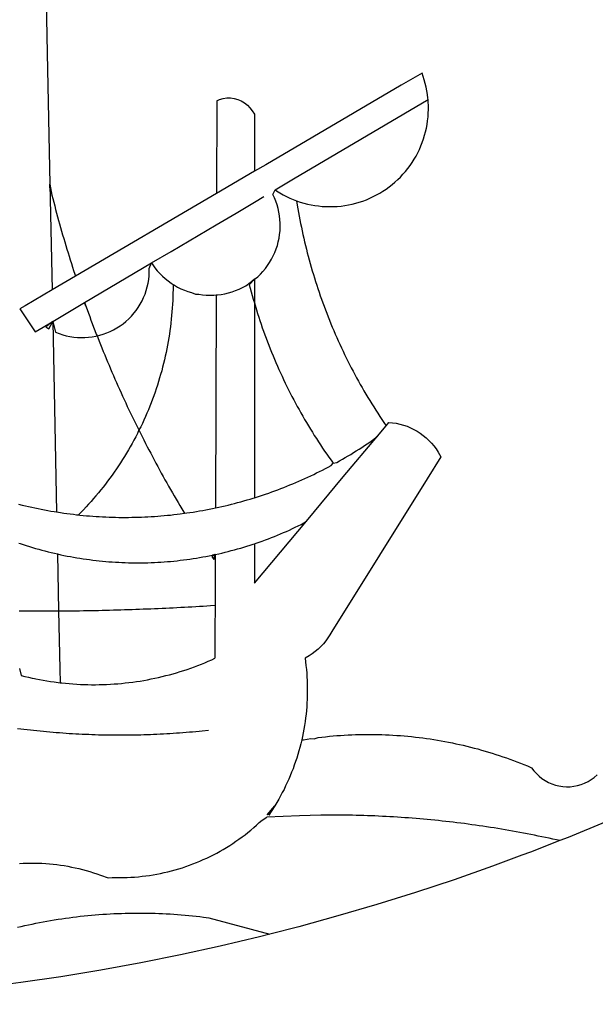
# Model space of a CAD drawing. Units: millimetres. Extents: x 175485 to 176230, y 1668301 to 1669142.
# Drawn here: x 176090 to 176091, y 1668350 to 1668352 of the extents above; entities that cross this region are included whole.
import ezdxf

# ---------------------------------------------------------------- set-up
doc = ezdxf.new("R2010")
doc.units = ezdxf.units.MM
doc.header["$LTSCALE"] = 3
doc.header["$MEASUREMENT"] = 0
doc.layers.add('BRAZAO', color=7, linetype='CONTINUOUS')

# ---------------------------------------------------------------- blocks, each defined once
blk = doc.blocks.new('Logo_Prefeitura')
at = {"layer": 'BRAZAO'}
for points in [[(64.93, -671.95), (65.42, -696.02)], [(65.42, -696.02), (65.94, -721.67)], [(138.81, -699.93), (134.71, -702.33)], [(139.99, -705.09), (139.97, -704.86), (139.88, -704.13), (139.76, -703.41), (139.62, -702.69), (139.45, -701.97), (139.25, -701.27), (139.03, -700.57), (138.81, -699.93)], [(134.71, -702.33), (108.21, -717.87)], [(98.61, -705.36), (98.55, -723.53)], [(98.61, -705.36), (99.14, -705.13), (99.84, -704.92), (100.57, -704.81), (101.3, -704.8), (101.3, -704.8), (102.02, -704.89), (102.73, -705.08), (103.41, -705.37), (104.04, -705.74), (104.61, -706.2), (105.12, -706.73), (105.54, -707.33), (106, -707.99)], [(113.67, -720.67), (139.99, -705.09)], [(114.25, -724.94), (114.98, -725.19), (115.68, -725.4), (116.39, -725.58), (117.11, -725.73), (117.83, -725.86), (118.56, -725.95), (119.29, -726.03), (120.02, -726.07), (120.75, -726.08), (121.49, -726.07), (122.22, -726.03), (122.95, -725.96), (123.67, -725.87), (124.4, -725.74), (125.12, -725.59), (125.83, -725.41), (126.53, -725.21), (127.23, -724.98), (127.91, -724.72), (128.59, -724.44), (129.25, -724.13), (129.91, -723.79), (130.55, -723.43), (131.17, -723.05), (131.78, -722.64), (132.38, -722.21), (132.95, -721.76), (133.51, -721.29), (134.06, -720.79), (134.58, -720.28), (135.08, -719.74), (135.56, -719.19), (136.02, -718.62), (136.46, -718.03), (136.88, -717.43), (137.27, -716.81), (137.64, -716.17), (137.98, -715.53), (138.3, -714.87), (138.59, -714.19), (138.86, -713.51), (139.1, -712.82), (139.32, -712.12), (139.51, -711.41), (139.67, -710.69), (139.8, -709.97), (139.91, -709.25), (139.99, -708.52), (140.04, -707.79), (140.06, -707.05), (140.06, -706.32), (140.03, -705.59), (139.99, -705.09)], [(106, -707.99), (106, -719.17)], [(108.21, -717.87), (106, -719.17)], [(106, -719.17), (98.55, -723.53)], [(110.05, -722.81), (113.67, -720.67)], [(65.94, -721.67), (66.36, -742.4)], [(65.94, -721.67), (66.34, -723.81), (66.52, -724.52), (66.7, -725.23), (66.88, -725.94), (67.07, -726.65), (67.26, -727.35), (67.45, -728.06), (67.64, -728.77), (67.84, -729.48), (68.04, -730.18), (68.24, -730.89), (68.44, -731.59), (68.65, -732.3), (68.85, -733), (69.06, -733.7), (69.28, -734.4), (69.49, -735.11), (69.71, -735.81), (69.92, -736.51), (70.15, -737.21), (70.37, -737.91), (70.59, -738.6), (70.82, -739.3), (70.96, -739.71)], [(65.94, -721.67), (65.96, -722.38), (65.94, -721.67)], [(106, -740.3), (106.64, -739.82), (107.16, -739.31), (107.66, -738.77), (108.13, -738.2), (108.57, -737.61), (108.97, -737), (109.34, -736.37), (109.68, -735.72), (109.98, -735.05), (110.25, -734.37), (110.48, -733.67), (110.67, -732.96), (110.82, -732.24), (110.93, -731.52), (111.01, -730.79), (111.04, -730.06), (111.04, -729.32), (111, -728.59), (110.91, -727.86), (110.79, -727.14), (110.63, -726.42), (110.43, -725.72), (110.2, -725.02), (109.92, -724.34), (109.61, -723.68), (110.05, -722.81)], [(110.05, -722.81), (110.34, -723.01), (110.97, -723.4), (111.61, -723.76), (112.26, -724.09), (112.92, -724.41), (113.6, -724.69), (114.25, -724.94)], [(98.55, -723.53), (70.96, -739.71)], [(106, -725.21), (107.81, -724.13)], [(102.4, -727.33), (106, -725.21)], [(114.25, -724.94), (114.39, -725.77), (114.51, -726.5), (114.63, -727.22), (114.76, -727.94), (114.9, -728.66), (115.04, -729.38), (115.19, -730.1), (115.34, -730.82), (115.5, -731.53), (115.66, -732.25), (115.82, -732.96), (115.99, -733.68), (116.17, -734.39), (116.35, -735.1), (116.53, -735.81), (116.72, -736.52), (116.92, -737.22), (117.12, -737.93), (117.32, -738.63), (117.53, -739.34), (117.75, -740.04), (117.97, -740.74), (118.19, -741.44), (118.42, -742.13), (118.65, -742.83), (118.89, -743.52), (119.13, -744.21), (119.38, -744.9), (119.63, -745.59), (119.89, -746.28), (120.15, -746.97), (120.42, -747.65), (120.69, -748.33), (120.97, -749.01), (121.25, -749.69), (121.53, -750.36), (121.82, -751.04), (122.12, -751.71), (122.42, -752.38), (122.72, -753.04), (123.03, -753.71), (123.34, -754.37), (123.66, -755.03), (123.98, -755.69), (124.31, -756.35), (124.64, -757), (124.97, -757.66), (125.32, -758.31), (125.66, -758.95), (126.01, -759.6), (126.36, -760.24), (126.72, -760.88), (127.08, -761.52), (127.45, -762.15), (127.82, -762.79), (128.19, -763.42), (128.57, -764.05), (128.96, -764.67), (129.35, -765.29), (129.74, -765.91), (130.13, -766.53), (130.53, -767.14), (130.94, -767.75), (131.35, -768.36), (131.76, -768.97)], [(98.53, -729.62), (102.4, -727.33)], [(89.7, -734.84), (98.53, -729.62)], [(85.86, -737.11), (89.7, -734.84)], [(72.74, -744.87), (85.86, -737.11)], [(82.46, -746.87), (82.83, -746.41), (83.25, -745.81), (83.63, -745.18), (83.98, -744.54), (84.3, -743.88), (84.57, -743.2), (84.81, -742.5), (85.01, -741.8), (85.17, -741.08), (85.29, -740.36), (85.37, -739.63), (85.4, -738.9), (85.4, -738.17), (85.86, -737.11)], [(85.86, -737.11), (86.08, -737.46), (86.51, -738.05), (86.97, -738.62), (87.46, -739.17), (87.98, -739.69), (88.53, -740.18), (89.1, -740.64), (89.69, -741.06), (90.05, -741.3)], [(70.96, -739.71), (66.36, -742.4)], [(90.05, -741.3), (90.06, -741.55), (90.05, -742.28), (90.04, -743.02), (90.02, -743.75), (89.99, -744.48), (89.95, -745.21)], [(90.05, -741.3), (90.31, -741.46), (90.95, -741.82), (91.6, -742.15), (92.28, -742.44), (92.97, -742.7), (93.67, -742.92), (94.45, -743.23)], [(98.48, -743.38), (98.75, -743.36), (99.48, -743.27), (100.2, -743.14), (100.91, -742.97), (101.61, -742.76), (102.31, -742.51), (102.98, -742.23), (103.64, -741.91), (104.28, -741.56), (106, -740.3)], [(106, -740.3), (104.99, -741.36), (105.18, -742.07), (105.37, -742.78), (105.56, -743.49), (105.76, -744.2), (106, -744.9)], [(106, -740.3), (105.51, -740.75), (106, -740.3)], [(106, -740.3), (106, -744.9)], [(66.36, -742.4), (61.1, -745.49)], [(94.45, -743.23), (95.1, -743.24), (95.82, -743.34), (96.55, -743.4), (97.28, -743.43), (98.02, -743.42), (98.48, -743.38)], [(98.48, -743.38), (98.34, -785.06)], [(61.1, -745.49), (60.03, -746.11), (63.03, -750.61), (66.49, -748.57)], [(66.49, -748.57), (72.74, -744.87)], [(72.74, -744.87), (73.22, -746.23), (73.47, -746.92), (73.73, -747.61), (73.98, -748.29), (74.24, -748.98), (74.5, -749.67), (74.77, -750.35), (75.03, -751.04), (75.17, -751.39)], [(72.74, -744.87), (72.97, -745.54), (72.74, -744.87)], [(89.95, -745.21), (89.9, -745.95), (89.85, -746.68), (89.78, -747.41), (89.71, -748.14), (89.63, -748.87), (89.54, -749.59), (89.45, -750.32), (89.34, -751.05), (89.23, -751.77), (89.11, -752.49), (88.97, -753.22), (88.84, -753.94), (88.69, -754.66), (88.53, -755.37), (88.37, -756.09), (88.2, -756.8), (88.02, -757.51), (87.83, -758.22), (87.63, -758.93), (87.43, -759.63), (87.22, -760.33), (87, -761.03), (86.77, -761.73), (86.53, -762.42), (86.29, -763.12), (86.03, -763.8), (85.77, -764.49), (85.5, -765.17), (85.23, -765.85), (84.95, -766.53), (84.65, -767.2), (84.35, -767.87), (84.05, -768.54), (83.73, -769.2), (83.34, -769.81)], [(106, -744.9), (106.4, -746.3), (106.62, -747), (106.84, -747.7), (107.07, -748.4), (107.31, -749.09), (107.54, -749.78), (107.79, -750.48), (108.04, -751.17), (108.29, -751.85), (108.55, -752.54), (108.82, -753.22), (109.09, -753.91), (109.36, -754.59), (109.64, -755.27), (109.92, -755.94), (110.21, -756.62), (110.5, -757.29), (110.8, -757.96), (111.1, -758.63), (111.41, -759.29), (111.72, -759.96), (112.04, -760.62), (112.36, -761.28), (112.68, -761.94), (113.02, -762.59), (113.35, -763.24), (113.69, -763.89), (114.03, -764.54), (114.38, -765.19), (114.74, -765.83), (115.09, -766.47), (115.46, -767.11), (115.82, -767.74), (116.19, -768.37), (116.57, -769), (116.95, -769.63), (117.34, -770.26), (117.72, -770.88), (118.12, -771.5), (118.52, -772.11), (118.92, -772.73), (119.32, -773.34), (119.73, -773.94), (120.15, -774.55), (120.57, -775.15), (120.99, -775.75), (121.42, -776.34)], [(106, -744.9), (106, -783.07)], [(75.17, -751.39), (75.69, -751.27), (76.39, -751.06), (77.08, -750.81), (77.75, -750.52), (78.41, -750.2), (79.05, -749.84), (79.67, -749.44), (80.26, -749.01), (80.83, -748.55), (81.37, -748.06), (81.89, -747.54), (82.46, -746.87)], [(66.49, -748.57), (65.14, -749.61), (65.76, -749.99), (66.49, -748.57)], [(66.49, -748.57), (67.25, -785.86)], [(66.49, -748.57), (67.07, -750.65), (67.75, -750.92), (68.45, -751.15), (69.16, -751.35), (69.87, -751.5), (70.6, -751.61), (71.33, -751.69), (72.06, -751.72), (72.79, -751.71), (73.52, -751.66), (74.25, -751.57), (74.97, -751.44), (75.17, -751.39)], [(75.17, -751.39), (75.3, -751.72), (75.57, -752.4), (75.84, -753.08), (76.11, -753.76), (76.39, -754.44), (76.67, -755.12), (76.95, -755.8), (77.23, -756.47), (77.52, -757.15), (77.8, -757.82), (78.09, -758.5), (78.38, -759.17), (78.68, -759.84), (78.97, -760.51), (79.27, -761.19), (79.57, -761.85), (79.87, -762.52), (80.18, -763.19), (80.48, -763.86), (80.79, -764.52), (81.1, -765.19), (81.42, -765.85), (81.73, -766.51), (82.05, -767.17), (82.37, -767.83), (82.69, -768.49), (83.01, -769.15), (83.34, -769.81)], [(130.08, -770.99), (131.76, -768.97)], [(131.76, -768.97), (132.31, -768.32), (132.31, -768.32), (133.04, -768.39), (133.76, -768.5), (134.48, -768.65), (135.19, -768.85), (135.88, -769.09), (136.56, -769.37), (137.22, -769.69), (137.86, -770.05), (138.47, -770.44), (139.06, -770.88), (139.63, -771.35), (140.17, -771.85), (140.67, -772.38), (141.14, -772.94), (141.58, -773.53), (141.98, -774.14), (142.5, -775.07), (139.83, -779.35)], [(83.34, -769.81), (83.08, -770.51), (82.74, -771.16), (82.4, -771.81), (82.04, -772.45), (81.69, -773.09), (81.32, -773.73), (80.94, -774.36), (80.56, -774.98), (80.17, -775.61), (79.78, -776.22), (79.37, -776.84), (78.96, -777.44), (78.55, -778.05), (78.12, -778.65), (77.69, -779.24), (77.25, -779.83), (76.81, -780.41), (76.36, -780.99), (75.9, -781.56), (75.44, -782.13), (74.97, -782.69), (74.49, -783.25), (74, -783.8), (73.51, -784.35), (73.02, -784.89), (72.52, -785.42), (72.01, -785.95), (71.53, -786.43)], [(83.34, -769.81), (83.67, -770.46), (84, -771.12), (84.33, -771.77), (84.66, -772.43), (85, -773.08), (85.34, -773.73), (85.68, -774.38), (86.02, -775.03), (86.36, -775.67), (86.71, -776.32), (87.06, -776.97), (87.41, -777.61), (87.76, -778.25), (88.12, -778.9), (88.47, -779.54), (88.83, -780.18), (89.19, -780.81), (89.56, -781.45), (89.92, -782.09), (90.29, -782.72), (90.66, -783.36), (91.03, -783.99), (91.4, -784.62), (91.78, -785.25), (92.15, -785.88), (92.3, -786.13)], [(121.42, -776.34), (122.12, -776.17), (122.68, -775.86), (123.23, -775.55), (123.78, -775.23), (124.33, -774.9), (124.87, -774.58), (125.41, -774.24), (125.95, -773.91), (126.49, -773.57), (127.03, -773.22), (127.56, -772.88), (128.09, -772.53), (128.62, -772.17), (129.14, -771.81), (130.08, -770.99)], [(123.4, -778.99), (130.08, -770.99)], [(106, -783.07), (106.37, -782.96), (106.98, -782.76), (107.58, -782.56), (108.19, -782.36), (108.79, -782.15), (109.39, -781.94), (109.99, -781.73), (110.58, -781.5), (111.18, -781.28), (111.77, -781.05), (112.36, -780.82), (112.95, -780.58), (113.54, -780.33), (114.13, -780.09), (114.71, -779.83), (115.29, -779.58), (115.87, -779.32), (116.45, -779.05), (117.03, -778.79), (117.6, -778.51), (118.17, -778.23), (118.74, -777.95), (119.31, -777.67), (119.88, -777.38), (120.44, -777.08), (121, -776.78), (121.42, -776.34)], [(139.83, -779.35), (121.16, -809.25), (120.79, -809.89), (120.4, -810.5), (119.96, -811.09), (119.5, -811.66), (119, -812.19), (118.47, -812.7), (117.91, -813.18), (117.32, -813.62), (116.71, -814.03), (115.9, -814.49), (116, -815.22), (116.09, -815.95), (116.16, -816.68), (116.23, -817.41), (116.28, -818.14), (116.31, -818.87), (116.34, -819.61), (116.35, -820.34), (116.35, -821.07), (116.34, -821.81), (116.32, -822.54), (116.28, -823.27), (116.24, -824), (116.17, -824.73), (116.1, -825.46), (116.02, -826.19), (115.92, -826.92), (115.81, -827.64), (115.69, -828.37), (115.55, -829.09), (115.41, -829.81), (115.25, -830.5)], [(116.17, -787.64), (123.4, -778.99)], [(59.8, -784.34), (60.54, -784.52), (61.16, -784.67), (61.78, -784.81), (62.4, -784.95), (63.02, -785.08), (63.64, -785.21), (64.26, -785.33), (64.89, -785.45), (65.51, -785.57), (66.14, -785.68), (66.77, -785.79), (67.25, -785.86)], [(98.34, -785.06), (99, -784.93), (99.62, -784.79), (100.24, -784.65), (100.86, -784.5), (101.48, -784.35), (102.1, -784.19), (102.71, -784.02), (103.32, -783.86), (103.94, -783.69), (104.55, -783.51), (105.16, -783.33), (105.77, -783.15), (106, -783.07)], [(67.25, -785.86), (68.03, -785.98), (68.65, -786.08), (69.28, -786.16), (69.92, -786.24), (70.55, -786.32), (71.18, -786.4), (71.53, -786.43)], [(71.53, -786.43), (71.81, -786.46), (72.44, -786.53), (73.08, -786.59), (73.71, -786.64), (74.35, -786.69), (74.98, -786.73), (75.61, -786.78), (76.25, -786.81), (76.88, -786.84), (77.52, -786.87), (78.16, -786.89), (78.79, -786.9), (79.43, -786.92), (80.06, -786.92), (80.7, -786.92), (81.34, -786.92), (81.97, -786.91), (82.61, -786.9), (83.24, -786.88), (83.88, -786.86), (84.52, -786.84), (85.15, -786.81), (85.79, -786.77), (86.42, -786.73), (87.06, -786.68), (87.69, -786.63), (88.32, -786.58), (88.96, -786.52), (89.59, -786.46), (90.22, -786.39), (90.85, -786.31), (91.48, -786.24), (92.3, -786.13)], [(92.3, -786.13), (92.75, -786.06), (93.37, -785.97), (94, -785.87), (94.63, -785.77), (95.26, -785.67), (95.89, -785.55), (96.51, -785.44), (97.13, -785.32), (97.76, -785.19), (98.34, -785.06)], [(106, -799.82), (116.17, -787.64)], [(106, -792.09), (106.34, -791.97), (106.94, -791.76), (107.54, -791.55), (108.14, -791.33), (108.74, -791.11), (109.33, -790.88), (109.92, -790.64), (110.51, -790.41), (111.1, -790.16), (111.68, -789.91), (112.27, -789.66), (112.85, -789.4), (113.43, -789.13), (114, -788.86), (114.57, -788.59), (115.14, -788.31), (116.17, -787.64)], [(59.85, -791.96), (60.11, -792.04), (60.71, -792.25), (61.32, -792.44), (61.92, -792.63), (62.53, -792.82), (63.14, -792.99), (63.75, -793.17), (64.37, -793.34), (64.98, -793.5), (65.6, -793.66), (66.22, -793.81), (66.83, -793.95), (67.42, -794.09)], [(98.31, -794.18), (99, -794.04), (99.62, -793.9), (100.24, -793.75), (100.86, -793.6), (101.47, -793.44), (102.09, -793.27), (102.7, -793.1), (103.31, -792.93), (103.92, -792.75), (104.53, -792.56), (105.14, -792.37), (105.74, -792.17), (106, -792.09)], [(106, -792.09), (106, -799.82)], [(67.42, -794.09), (67.64, -805.23)], [(67.42, -794.09), (68.08, -794.23), (68.7, -794.36), (69.32, -794.49), (69.95, -794.6), (70.57, -794.72), (71.2, -794.83), (71.83, -794.93), (72.46, -795.03), (73.09, -795.12), (73.72, -795.2), (74.35, -795.28), (74.98, -795.36), (75.61, -795.43), (76.24, -795.49), (76.88, -795.55), (77.51, -795.6), (78.15, -795.65), (78.78, -795.69), (79.42, -795.72), (80.05, -795.75), (80.69, -795.78), (81.32, -795.79), (81.96, -795.81), (82.6, -795.82), (83.23, -795.82), (83.87, -795.81), (84.5, -795.8), (85.14, -795.79), (85.78, -795.77), (86.41, -795.74), (87.05, -795.71), (87.68, -795.67), (88.32, -795.63), (88.95, -795.58), (89.58, -795.53), (90.22, -795.47), (90.85, -795.4), (91.48, -795.33), (92.11, -795.25), (92.74, -795.17), (93.37, -795.08), (94, -794.99), (94.63, -794.89), (95.26, -794.79), (95.89, -794.68), (96.51, -794.56), (97.13, -794.44), (98.31, -794.18)], [(98.31, -794.18), (97.64, -794.55), (98.05, -795.17), (98.31, -794.18)], [(98.31, -794.18), (97.76, -794.31), (98.31, -794.18)], [(98.31, -794.18), (98.28, -804.14)], [(59.94, -805.22), (67.64, -805.23)], [(67.64, -805.23), (68.1, -805.23), (68.84, -805.22), (69.57, -805.22), (70.3, -805.21), (71.04, -805.2), (71.77, -805.19), (72.5, -805.18), (73.24, -805.17), (73.97, -805.15), (74.7, -805.14), (75.44, -805.13), (76.17, -805.11), (76.9, -805.09), (77.64, -805.07), (78.37, -805.05), (79.1, -805.04), (79.84, -805.01), (80.57, -804.99), (81.3, -804.97), (82.03, -804.94), (82.77, -804.92), (83.5, -804.89), (84.23, -804.86), (84.97, -804.84), (85.7, -804.81), (86.43, -804.78), (87.16, -804.74), (87.9, -804.71), (88.63, -804.68), (89.36, -804.64), (90.1, -804.61), (90.83, -804.57), (91.56, -804.53), (92.29, -804.49), (93.02, -804.46), (93.76, -804.41), (94.49, -804.37), (95.22, -804.33), (95.95, -804.29), (96.69, -804.24), (97.42, -804.19), (98.28, -804.14)], [(67.64, -805.23), (67.87, -816.55)], [(98.28, -804.14), (98.26, -809.09)], [(98.26, -809.09), (98.24, -814.49)], [(92.85, -816.68), (93.55, -816.42), (94.24, -816.17), (94.92, -815.91), (95.61, -815.64), (96.29, -815.37), (96.96, -815.08), (97.63, -814.79), (98.24, -814.49)], [(60.02, -816.51), (60.33, -817.87), (61.05, -818.05), (61.76, -818.22), (62.47, -818.38), (62.93, -818.48)], [(67.87, -816.55), (67.93, -819.29)], [(67.93, -819.29), (68.26, -819.33), (68.99, -819.41), (69.72, -819.47), (70.45, -819.53), (71.19, -819.58), (71.92, -819.62), (72.65, -819.65), (73.38, -819.67), (74.12, -819.68), (74.85, -819.68), (75.58, -819.67), (76.32, -819.65), (77.05, -819.63), (77.78, -819.59), (78.51, -819.54), (79.24, -819.49), (79.97, -819.42), (80.7, -819.35), (81.43, -819.26), (82.16, -819.17), (82.89, -819.07), (83.61, -818.96), (84.34, -818.83), (85.06, -818.7), (85.78, -818.56), (86.49, -818.41), (87.21, -818.26), (87.92, -818.09), (88.64, -817.91), (89.35, -817.73), (90.05, -817.53), (90.76, -817.33), (91.46, -817.11), (92.16, -816.89), (92.85, -816.68)], [(62.93, -818.48), (63.19, -818.53), (63.91, -818.68), (64.63, -818.81), (65.36, -818.93), (66.08, -819.04), (66.81, -819.15), (67.53, -819.24), (67.93, -819.29)], [(59.61, -828.23), (60.24, -828.31), (60.87, -828.39), (61.5, -828.46), (62.13, -828.54), (62.76, -828.61), (63.39, -828.67), (64.03, -828.74), (64.66, -828.8), (65.29, -828.86), (65.93, -828.92), (66.56, -828.97), (67.2, -829.02), (67.83, -829.07), (68.46, -829.12), (69.1, -829.17), (69.73, -829.21), (70.37, -829.25), (71, -829.28), (71.64, -829.32), (72.27, -829.35), (72.91, -829.38), (73.55, -829.4), (74.18, -829.43), (74.82, -829.45), (75.45, -829.47), (76.09, -829.48), (76.72, -829.5), (77.36, -829.51), (78, -829.51), (78.63, -829.52), (79.27, -829.52), (79.9, -829.52), (80.54, -829.52), (81.18, -829.52), (81.81, -829.51), (82.45, -829.5), (83.09, -829.49), (83.72, -829.47), (84.36, -829.45), (84.99, -829.43), (85.63, -829.41), (86.26, -829.39), (86.9, -829.36), (87.53, -829.33), (88.17, -829.29), (88.81, -829.26), (89.44, -829.22), (90.07, -829.18), (90.71, -829.13), (91.34, -829.09), (91.98, -829.04), (92.61, -828.99), (93.25, -828.93), (93.88, -828.88), (94.51, -828.82), (95.15, -828.76), (95.78, -828.69), (97, -828.56)], [(115.25, -830.5), (115.08, -831.24), (114.89, -831.95), (114.7, -832.65), (114.49, -833.36), (114.27, -834.06), (114.04, -834.75), (113.8, -835.45), (113.55, -836.13), (113.28, -836.82), (113.01, -837.5), (112.72, -838.17), (112.42, -838.84), (112.11, -839.51), (111.79, -840.17), (111.45, -840.82), (111.11, -841.47), (110.76, -842.11), (110.39, -842.74), (110.01, -843.37)], [(115.25, -830.5), (115.58, -830.45), (116.3, -830.33), (117.03, -830.23), (117.03, -830.23), (117.68, -830.28)], [(117.68, -830.28), (118.48, -830.03), (119.21, -829.95), (119.94, -829.87), (120.67, -829.79), (121.4, -829.72), (122.13, -829.66), (122.86, -829.61), (123.59, -829.56), (124.32, -829.52), (125.06, -829.49), (125.79, -829.46), (126.52, -829.44), (127.26, -829.43), (127.99, -829.42), (128.72, -829.42), (128.72, -829.42), (129.46, -829.42), (130.19, -829.44), (130.92, -829.46), (131.66, -829.48), (132.39, -829.51), (133.12, -829.55), (133.85, -829.6), (134.58, -829.65), (135.32, -829.71), (136.05, -829.78), (136.78, -829.85), (137.51, -829.93), (138.23, -830.01), (138.96, -830.11), (139.69, -830.2), (140.41, -830.31), (141.14, -830.42), (141.86, -830.54), (142.58, -830.66), (143.31, -830.8), (144.03, -830.93), (144.75, -831.08), (145.46, -831.23), (146.18, -831.39), (146.89, -831.55), (147.61, -831.72), (148.32, -831.9), (149.03, -832.08), (149.74, -832.27), (150.44, -832.47), (151.15, -832.67), (151.85, -832.88), (152.55, -833.1), (153.25, -833.32), (153.95, -833.54), (154.64, -833.78), (155.34, -834.02), (156.03, -834.27), (156.72, -834.52), (157.4, -834.78), (158.09, -835.05), (158.77, -835.32), (159.45, -835.59), (159.97, -835.82)], [(159.97, -835.82), (160.27, -835.94), (160.71, -836.53), (161.2, -837.08), (161.73, -837.59), (162.3, -838.05), (162.91, -838.45), (163.55, -838.8), (164.22, -839.1), (164.92, -839.33), (165.63, -839.51), (166.36, -839.62), (167.09, -839.67), (167.82, -839.65), (168.55, -839.58), (169.27, -839.43), (169.97, -839.23), (170.66, -838.97), (171.32, -838.65), (171.94, -838.27), (172.54, -837.84), (173.09, -837.36)], [(198.34, -835.81), (196.49, -836.73), (189.31, -840.13), (182.07, -843.4), (174.78, -846.55), (167.43, -849.57), (165.79, -850.22)], [(110.01, -843.37), (108.52, -845.15), (110.01, -843.37)], [(110.01, -843.37), (108.82, -845.22), (110.01, -843.37)], [(110.01, -843.37), (109.63, -844), (110.01, -843.37)], [(77.36, -857.49), (78.15, -857.44), (78.15, -857.44), (78.88, -857.45), (79.61, -857.46), (80.35, -857.45), (81.08, -857.43), (81.81, -857.39), (82.54, -857.34), (83.27, -857.28), (84, -857.2), (84.73, -857.11), (85.46, -857.01), (86.18, -856.9), (86.9, -856.77), (87.62, -856.63), (88.34, -856.47), (89.05, -856.31), (89.77, -856.13), (90.47, -855.93), (91.18, -855.73), (91.88, -855.51), (92.57, -855.28), (93.26, -855.03), (93.95, -854.78), (94.63, -854.51), (95.31, -854.23), (95.98, -853.93), (96.65, -853.63), (97.31, -853.31), (97.97, -852.98), (98.62, -852.64), (99.26, -852.29), (99.89, -851.92), (100.52, -851.55), (101.15, -851.16), (101.76, -850.76), (102.37, -850.35), (102.97, -849.93), (103.57, -849.5), (104.15, -849.06), (104.73, -848.6), (105.3, -848.14), (105.86, -847.67), (106.41, -847.18), (106.95, -846.69), (107.48, -846.19), (108.4, -845.64)], [(114.82, -845.39), (108.4, -845.64)], [(159.09, -848.81), (158.7, -848.74), (157.98, -848.61), (157.26, -848.47), (156.54, -848.34), (155.82, -848.22), (155.09, -848.09), (154.37, -847.97), (153.65, -847.85), (152.92, -847.73), (152.2, -847.62), (151.47, -847.51), (150.75, -847.4), (150.02, -847.29), (149.3, -847.19), (148.57, -847.09), (147.84, -846.99), (147.12, -846.89), (146.39, -846.8), (145.66, -846.71), (144.93, -846.62), (144.21, -846.54), (143.48, -846.46), (142.75, -846.38), (142.02, -846.3), (141.29, -846.23), (140.56, -846.15), (139.83, -846.08), (139.1, -846.02), (138.37, -845.95), (137.64, -845.89), (136.91, -845.83), (136.17, -845.78), (135.44, -845.72), (134.71, -845.67), (133.98, -845.63), (133.25, -845.58), (132.52, -845.54), (131.78, -845.5), (131.05, -845.46), (130.32, -845.43), (129.59, -845.39), (128.85, -845.37), (128.12, -845.34), (127.39, -845.32), (126.65, -845.29), (125.92, -845.28), (125.19, -845.26), (124.45, -845.25), (123.72, -845.23), (122.99, -845.23), (122.25, -845.22), (121.52, -845.22), (120.79, -845.22), (120.79, -845.22), (120.05, -845.22), (119.01, -845.23), (114.82, -845.39)], [(165.79, -850.22), (165.17, -850.07), (164.45, -849.92), (163.74, -849.76), (163.02, -849.61), (162.3, -849.46), (161.58, -849.31), (160.86, -849.16), (160.14, -849.02), (159.42, -848.88), (159.09, -848.81)], [(59.99, -854.68), (60.72, -854.64), (61.45, -854.62), (62.19, -854.6), (62.19, -854.6), (62.92, -854.6), (63.65, -854.62), (64.38, -854.64), (65.12, -854.69), (65.85, -854.74), (66.58, -854.81), (67.31, -854.9), (68.03, -855), (68.76, -855.11), (69.48, -855.24), (70.2, -855.38), (70.92, -855.53), (71.63, -855.7), (72.34, -855.88), (73.05, -856.07), (73.75, -856.28), (74.45, -856.5), (75.15, -856.74), (75.84, -856.99), (77.36, -857.49)], [(165.79, -850.22), (160.04, -852.47), (158.38, -853.08)], [(158.38, -853.08), (152.59, -855.23), (145.1, -857.86), (137.56, -860.36), (129.98, -862.73), (122.35, -864.96), (114.7, -867.07), (109, -868.53)], [(59.62, -867.17), (60.34, -867.01), (61.05, -866.84), (61.77, -866.69), (62.48, -866.54), (63.2, -866.39), (63.92, -866.25), (64.64, -866.11), (65.36, -865.98), (66.09, -865.85), (66.81, -865.73), (67.53, -865.62), (68.26, -865.51), (68.99, -865.4), (69.71, -865.3), (70.44, -865.21), (71.17, -865.12), (71.9, -865.03), (72.63, -864.95), (73.36, -864.88), (74.09, -864.81), (74.82, -864.75), (75.55, -864.69), (76.28, -864.64), (77.01, -864.59), (77.74, -864.54), (78.47, -864.51), (79.21, -864.47), (79.94, -864.45), (80.67, -864.43), (81.41, -864.41), (82.14, -864.4), (82.87, -864.39), (83.61, -864.39), (83.61, -864.39), (84.34, -864.4), (85.07, -864.41), (85.81, -864.42), (86.54, -864.44), (87.27, -864.47), (88.01, -864.5), (88.74, -864.53), (89.47, -864.57), (90.2, -864.62), (90.93, -864.67), (91.67, -864.73), (92.4, -864.79), (93.13, -864.86), (93.86, -864.93), (94.59, -865.01), (95.31, -865.09), (96.04, -865.18), (97.09, -865.32), (109, -868.53)], [(109, -868.53), (107, -869.04), (99.27, -870.87), (91.51, -872.57), (83.73, -874.13), (75.91, -875.56), (68.08, -876.85), (60.22, -878), (52.34, -879.02), (44.45, -879.9), (36.54, -880.64), (28.62, -881.24), (20.69, -881.7), (12.75, -882.03), (4.81, -882.21), (-3.13, -882.26), (-8.08, -882.2)]]:
    blk.add_lwpolyline(points, dxfattribs=at)

msp = doc.modelspace()

# ---------------------------------------------------------------- block references
at = {"layer": 'BRAZAO', "xscale": 0.009945506928488612, "yscale": 0.009945506928488612, "zscale": 0.00994550699641468}
msp.add_blockref('Logo_Prefeitura', (176089.4167, 1668359.1121), dxfattribs=at)

doc.saveas('drawing.dxf')
